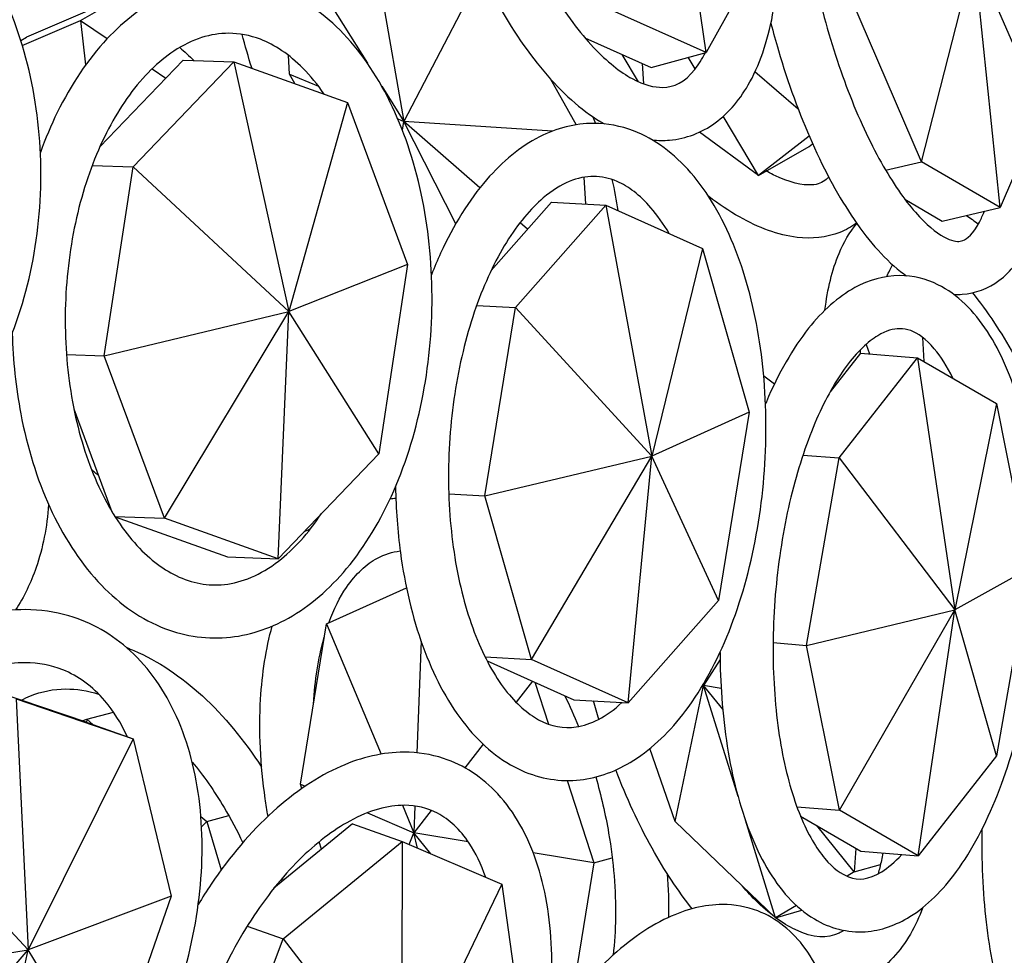
# Model space of a CAD drawing. Units: millimetres. Extents: x 11822 to 12478, y 2771 to 3709.
# Drawn here: x 12419 to 12457, y 2984 to 3020 of the extents above; entities that cross this region are included whole.
import ezdxf

# ---------------------------------------------------------------- set-up
doc = ezdxf.new("R2010")
doc.units = ezdxf.units.MM
doc.header["$LTSCALE"] = 0.5
doc.layers.add('1', color=7, linetype='Continuous')

# ---------------------------------------------------------------- blocks, each defined once
blk = doc.blocks.new('*U0')
at = {"layer": '1'}
for p, q in [((13636.577, -1042.552), (13634.902, -1030.673)), ((13639.174, -1037.905), (13636.577, -1042.552)), ((13646.723, -1047.706), (13649.212, -1037.942)), ((13650.43, -1049.861), (13649.212, -1037.942)), ((13652.392, -1045.275), (13649.212, -1037.942)), ((13621.088, -1038.644), (13622.344, -1045.806)), ((13626.009, -1038.787), (13622.344, -1045.806)), ((13618.582, -1039.786), (13620.63, -1043.064)), ((13646.723, -1047.706), (13643.443, -1040.074)), ((13608.419, -1040.179), (13604.574, -1041.832)), ((13607.112, -1041.045), (13608.539, -1040.23)), ((13636.577, -1042.552), (13632.021, -1040.51)), ((13604.376, -1042.221), (13607.112, -1041.045)), ((13607.112, -1041.045), (13608.381, -1041.903)), ((13607.112, -1041.045), (13607.359, -1043.146)), ((13604.304, -1041.987), (13604.574, -1041.832)), ((13630.873, -1041.863), (13633.995, -1043.262)), ((13611.949, -1042.915), (13608.027, -1047.006)), ((13611.949, -1042.915), (13614.334, -1042.998)), ((13616.965, -1043.585), (13616.907, -1042.691)), ((13633.397, -1043.936), (13632.625, -1042.648)), ((13633.995, -1043.262), (13636.577, -1042.552)), ((13636.067, -1043.333), (13635.74, -1042.783)), ((13609.591, -1047.947), (13614.334, -1042.998)), ((13610.487, -1043.327), (13611.134, -1043.764)), ((13614.334, -1042.998), (13619.691, -1044.906)), ((13614.334, -1042.998), (13616.922, -1054.757)), ((13633.655, -1044.041), (13633.592, -1043.082)), ((13617.212, -1044.023), (13616.965, -1043.585)), ((13616.965, -1043.585), (13618.329, -1044.148)), ((13629.235, -1043.787), (13630.463, -1045.962)), ((13640.919, -1045.222), (13638.883, -1043.474)), ((13621.304, -1044.142), (13622.344, -1045.806)), ((13619.691, -1044.906), (13616.922, -1054.757)), ((13619.691, -1044.906), (13622.522, -1052.553)), ((13622.064, -1045.69), (13622.344, -1045.806)), ((13639.044, -1048.346), (13637.392, -1045.565)), ((13652.392, -1045.275), (13650.43, -1049.861)), ((13622.279, -1046.22), (13622.344, -1045.806)), ((13629.341, -1046.264), (13622.344, -1045.806)), ((13624.789, -1050.628), (13622.344, -1045.806)), ((13625.93, -1048.931), (13622.344, -1045.806)), ((13639.044, -1048.346), (13636.272, -1046.311)), ((13641.441, -1046.505), (13639.044, -1048.346)), ((13639.044, -1048.346), (13641.434, -1046.985)), ((13641.434, -1046.985), (13641.597, -1046.859)), ((13607.668, -1047.88), (13609.591, -1047.947)), ((13608.238, -1056.854), (13609.591, -1047.947)), ((13609.591, -1047.947), (13616.922, -1054.757)), ((13645.037, -1048.101), (13646.723, -1047.706)), ((13650.43, -1049.861), (13646.723, -1047.706)), ((13630.818, -1048.437), (13630.9, -1049.696)), ((13629.298, -1049.602), (13626.454, -1052.835)), ((13627.606, -1054.579), (13631.852, -1049.752)), ((13629.298, -1049.602), (13631.852, -1049.752)), ((13631.852, -1049.752), (13636.408, -1051.795)), ((13631.852, -1049.752), (13634.033, -1061.577)), ((13645.943, -1049.474), (13647.706, -1050.499)), ((13647.706, -1050.499), (13650.43, -1049.861)), ((13628.17, -1050.884), (13627.817, -1050.576)), ((13636.408, -1051.795), (13634.033, -1061.577)), ((13636.408, -1051.795), (13638.606, -1059.511)), ((13622.522, -1052.553), (13616.922, -1054.757)), ((13622.522, -1052.553), (13621.169, -1061.46)), ((13625.777, -1054.472), (13627.606, -1054.579)), ((13608.238, -1056.854), (13616.922, -1054.757)), ((13611.069, -1064.501), (13616.922, -1054.757)), ((13616.425, -1066.409), (13616.922, -1054.757)), ((13621.169, -1061.46), (13616.922, -1054.757)), ((13626.158, -1063.449), (13627.606, -1054.579)), ((13627.606, -1054.579), (13634.033, -1061.577)), ((13644.113, -1056.313), (13644.271, -1056.757)), ((13646.773, -1055.98), (13646.83, -1057.11)), ((13606.457, -1056.792), (13608.238, -1056.854)), ((13643.851, -1056.723), (13642.419, -1058.549)), ((13643.85, -1056.723), (13643.846, -1056.565)), ((13643.851, -1056.723), (13646.545, -1056.944)), ((13611.069, -1064.501), (13608.238, -1056.854)), ((13642.844, -1061.663), (13646.545, -1056.944)), ((13646.545, -1056.944), (13650.251, -1059.099)), ((13646.545, -1056.944), (13648.296, -1068.822)), ((13650.251, -1059.099), (13648.296, -1068.822)), ((13650.251, -1059.099), (13651.792, -1066.865)), ((13606.806, -1059.348), (13608.6, -1064.194)), ((13638.606, -1059.511), (13634.033, -1061.577)), ((13638.606, -1059.511), (13637.158, -1068.38)), ((13621.169, -1061.46), (13616.425, -1066.409)), ((13626.158, -1063.449), (13634.033, -1061.577)), ((13628.356, -1071.164), (13634.033, -1061.577)), ((13632.912, -1073.207), (13634.033, -1061.577)), ((13637.158, -1068.38), (13634.033, -1061.577)), ((13641.143, -1061.524), (13642.844, -1061.663)), ((13641.317, -1070.492), (13642.844, -1061.663)), ((13642.844, -1061.663), (13648.296, -1068.822)), ((13624.462, -1063.349), (13626.158, -1063.449)), ((13628.356, -1071.164), (13626.158, -1063.449)), ((13608.739, -1064.42), (13611.069, -1064.501)), ((13608.754, -1064.443), (13614.04, -1066.326)), ((13616.425, -1066.409), (13611.069, -1064.501)), ((13614.04, -1066.326), (13616.425, -1066.409)), ((13651.792, -1066.865), (13648.296, -1068.822)), ((13651.792, -1066.865), (13650.265, -1075.694)), ((13618.707, -1069.472), (13622.47, -1067.786)), ((13637.158, -1068.38), (13632.912, -1073.207)), ((13641.317, -1070.492), (13648.296, -1068.822)), ((13642.858, -1078.259), (13648.296, -1068.822)), ((13646.564, -1080.413), (13648.296, -1068.822)), ((13650.265, -1075.694), (13648.296, -1068.822)), ((13617.477, -1077.028), (13618.707, -1069.472)), ((13618.707, -1069.472), (13621.272, -1075.619)), ((13623.156, -1070.291), (13622.958, -1075.555)), ((13639.737, -1070.362), (13641.317, -1070.492)), ((13642.858, -1078.259), (13641.317, -1070.492)), ((13626.169, -1071.036), (13628.356, -1071.164)), ((13632.912, -1073.207), (13628.356, -1071.164)), ((13637.239, -1071.158), (13636.464, -1072.386)), ((13626.263, -1071.221), (13630.359, -1073.057)), ((13607.428, -1074.131), (13601.913, -1072.254)), ((13628.41, -1072.183), (13627.633, -1073.174)), ((13628.522, -1072.233), (13629.164, -1074.204)), ((13635.131, -1078.792), (13636.464, -1072.386)), ((13636.424, -1072.366), (13636.464, -1072.386)), ((13636.443, -1072.333), (13636.464, -1072.386)), ((13636.463, -1072.3), (13636.464, -1072.386)), ((13637.288, -1072.517), (13636.464, -1072.386)), ((13638.084, -1077.616), (13636.464, -1072.386)), ((13637.362, -1073.498), (13636.464, -1072.386)), ((13604.09, -1073.019), (13609.604, -1074.897)), ((13604.09, -1073.019), (13604.647, -1084.844)), ((13630.359, -1073.057), (13632.912, -1073.207)), ((13607.194, -1074.052), (13607.412, -1073.974)), ((13607.412, -1073.974), (13607.4, -1074.121)), ((13607.412, -1073.974), (13608.67, -1073.637)), ((13607.412, -1073.974), (13607.714, -1074.232)), ((13607.428, -1074.131), (13609.604, -1074.897)), ((13609.604, -1074.897), (13604.647, -1084.844)), ((13609.604, -1074.897), (13611.391, -1082.312)), ((13626.082, -1075.153), (13625.216, -1076.258)), ((13635.131, -1078.792), (13633.938, -1075.353)), ((13650.265, -1075.694), (13646.564, -1080.413)), ((13617.544, -1077.232), (13617.477, -1077.028)), ((13617.477, -1077.028), (13617.701, -1077.124)), ((13630.03, -1076.861), (13631.294, -1080.741)), ((13598.077, -1077.779), (13604.647, -1084.844)), ((13622.278, -1078.028), (13622.817, -1079.319)), ((13622.864, -1078.061), (13622.817, -1079.319)), ((13640.857, -1078.094), (13642.858, -1078.259)), ((13612.787, -1078.557), (13613.06, -1078.789)), ((13613.06, -1078.789), (13614.101, -1078.51)), ((13620.628, -1078.38), (13622.817, -1079.319)), ((13623.639, -1078.269), (13622.817, -1079.319)), ((13641.029, -1078.541), (13643.87, -1080.192)), ((13646.564, -1080.413), (13642.858, -1078.259)), ((13613.06, -1078.789), (13612.819, -1079.045)), ((13613.06, -1078.789), (13613.747, -1081.066)), ((13619.921, -1078.9), (13616.23, -1081.931)), ((13619.921, -1078.9), (13622.263, -1079.729)), ((13639.853, -1083.324), (13635.131, -1078.792)), ((13639.853, -1083.324), (13638.431, -1078.734)), ((13643.559, -1081.17), (13641.795, -1078.986)), ((13622.597, -1079.872), (13622.817, -1079.319)), ((13625.38, -1079.749), (13622.817, -1079.319)), ((13622.993, -1080.043), (13622.817, -1079.319)), ((13623.618, -1080.312), (13622.817, -1079.319)), ((13616.667, -1084.326), (13622.263, -1079.729)), ((13618.474, -1080.088), (13618.363, -1079.745)), ((13622.263, -1079.729), (13622.244, -1091.562)), ((13622.263, -1079.729), (13626.961, -1081.75)), ((13631.294, -1080.741), (13628.439, -1080.262)), ((13643.636, -1080.056), (13643.559, -1081.17)), ((13643.87, -1080.192), (13646.564, -1080.413)), ((13631.294, -1080.741), (13630.243, -1087.198)), ((13631.294, -1080.741), (13632.16, -1080.501)), ((13643.559, -1081.17), (13644.797, -1080.812)), ((13643.559, -1081.17), (13643.218, -1081.368)), ((13626.961, -1081.75), (13622.244, -1091.562)), ((13626.961, -1081.75), (13628.009, -1089.204)), ((13611.391, -1082.312), (13604.647, -1084.844)), ((13611.391, -1082.312), (13608.403, -1090.92)), ((13640.839, -1082.751), (13639.853, -1083.324)), ((13639.853, -1083.324), (13641.089, -1082.967)), ((13614.968, -1083.724), (13616.667, -1084.326)), ((13613.45, -1092.847), (13616.667, -1084.326)), ((13616.667, -1084.326), (13622.244, -1091.562)), ((13595.089, -1086.387), (13604.647, -1084.844)), ((13596.875, -1093.802), (13604.647, -1084.844)), ((13602.39, -1095.68), (13604.647, -1084.844)), ((13608.403, -1090.92), (13604.647, -1084.844))]:
    blk.add_line(p, q, dxfattribs=at)
for points, knots in [([(13634.048, -1046.679), (13634.319, -1046.706), (13634.591, -1046.709), (13635.631, -1046.621), (13636.376, -1046.336), (13637.674, -1045.392), (13638.217, -1044.726), (13639.175, -1042.976), (13639.538, -1041.825), (13639.987, -1039.206), (13640.061, -1037.727), (13639.917, -1034.641), (13639.704, -1033.039), (13639.027, -1029.852), (13638.564, -1028.268), (13637.431, -1025.256), (13636.762, -1023.83), (13635.264, -1021.257), (13634.435, -1020.116), (13632.656, -1018.227), (13631.703, -1017.485), (13629.993, -1016.697), (13629.257, -1016.511), (13628.52, -1016.511)], [3.093129, 3.093129, 3.093129, 3.093129, 3.181238, 3.181238, 3.433156, 3.433156, 3.700885, 3.700885, 4.031228, 4.031228, 4.372257, 4.372257, 4.705841, 4.705841, 5.036069, 5.036069, 5.36667, 5.36667, 5.701464, 5.701464, 6.043596, 6.043596, 6.283185, 6.283185, 6.283185, 6.283185]), ([(13628.52, -1019.011), (13627.958, -1019.011), (13627.516, -1019.208), (13626.665, -1020.21), (13626.314, -1020.861), (13625.8, -1022.507), (13625.625, -1023.47), (13625.467, -1025.658), (13625.489, -1026.89), (13625.744, -1029.492), (13625.983, -1030.865), (13626.658, -1033.594), (13627.097, -1034.951), (13628.125, -1037.492), (13628.714, -1038.677), (13629.964, -1040.74), (13630.624, -1041.622), (13631.913, -1042.99), (13632.541, -1043.484), (13633.662, -1044.094), (13634.142, -1044.209), (13635.098, -1044.19), (13635.554, -1043.974), (13636.223, -1043.138), (13636.391, -1042.874), (13636.548, -1042.56)], [0, 0, 0, 0, 0.421374, 0.421374, 0.735476, 0.735476, 1.028211, 1.028211, 1.329662, 1.329662, 1.637179, 1.637179, 1.94692, 1.94692, 2.255648, 2.255648, 2.559703, 2.559703, 2.855049, 2.855049, 3.150626, 3.150626, 3.58143, 3.58143, 3.730558, 3.730558, 3.730558, 3.730558]), ([(13648.23, -1053.948), (13648.369, -1053.957), (13648.509, -1053.957), (13649.271, -1053.91), (13649.879, -1053.673), (13650.937, -1052.882), (13651.365, -1052.31), (13652.176, -1050.725), (13652.482, -1049.607), (13652.846, -1047.044), (13652.898, -1045.597), (13652.76, -1042.56), (13652.578, -1040.98), (13652.008, -1037.811), (13651.624, -1036.225), (13650.69, -1033.181), (13650.14, -1031.725), (13648.916, -1029.068), (13648.24, -1027.87), (13646.781, -1025.825), (13646, -1024.988), (13644.434, -1023.922), (13643.646, -1023.607), (13642.816, -1023.607)], [3.116178, 3.116178, 3.116178, 3.116178, 3.164901, 3.164901, 3.382969, 3.382969, 3.629505, 3.629505, 3.974178, 3.974178, 4.319848, 4.319848, 4.653044, 4.653044, 4.982161, 4.982161, 5.311516, 5.311516, 5.645563, 5.645563, 5.992599, 5.992599, 6.283185, 6.283185, 6.283185, 6.283185]), ([(13642.816, -1026.107), (13642.646, -1026.107), (13642.535, -1026.14), (13642.111, -1026.485), (13641.785, -1026.935), (13641.306, -1028.274), (13641.131, -1029.06), (13640.913, -1030.953), (13640.878, -1032.077), (13640.98, -1034.54), (13641.123, -1035.885), (13641.581, -1038.642), (13641.898, -1040.053), (13642.676, -1042.78), (13643.135, -1044.094), (13644.14, -1046.473), (13644.684, -1047.54), (13645.773, -1049.298), (13646.318, -1049.999), (13647.29, -1050.962), (13647.719, -1051.242), (13648.354, -1051.491), (13648.514, -1051.476), (13648.869, -1051.341), (13649.16, -1051.118), (13649.537, -1050.399), (13649.614, -1050.227), (13649.688, -1050.034)], [0, 0, 0, 0, 0.258688, 0.258688, 0.594512, 0.594512, 0.87299, 0.87299, 1.169242, 1.169242, 1.475738, 1.475738, 1.786307, 1.786307, 2.097138, 2.097138, 2.404533, 2.404533, 2.702375, 2.702375, 2.981779, 2.981779, 3.273496, 3.273496, 3.621762, 3.621762, 3.714265, 3.714265, 3.714265, 3.714265]), ([(13583.298, -1049.163), (13583.341, -1050.624), (13583.53, -1052.076), (13584.232, -1055.038), (13584.786, -1056.529), (13586.216, -1059.191), (13587.09, -1060.363), (13589.074, -1062.236), (13590.178, -1062.948), (13592.466, -1063.804), (13593.64, -1063.976), (13595.935, -1063.8), (13597.053, -1063.466), (13599.185, -1062.34), (13600.193, -1061.529), (13602.011, -1059.492), (13602.809, -1058.247), (13604.097, -1055.463), (13604.582, -1053.918), (13605.184, -1050.699), (13605.301, -1049.024), (13605.16, -1045.709), (13604.902, -1044.07), (13604.028, -1040.985), (13603.413, -1039.54), (13601.873, -1036.996), (13600.95, -1035.896), (13598.89, -1034.191), (13597.76, -1033.573), (13595.842, -1033.018), (13595.092, -1032.911), (13594.342, -1032.911)], [1.621045, 1.621045, 1.621045, 1.621045, 1.911677, 1.911677, 2.241765, 2.241765, 2.570991, 2.570991, 2.891899, 2.891899, 3.193948, 3.193948, 3.488518, 3.488518, 3.797435, 3.797435, 4.122154, 4.122154, 4.452, 4.452, 4.78199, 4.78199, 5.111822, 5.111822, 5.441946, 5.441946, 5.770503, 5.770503, 6.088563, 6.088563, 6.283185, 6.283185, 6.283185, 6.283185]), ([(13623.985, -1033.189), (13624.217, -1034.081), (13624.487, -1034.965), (13625.328, -1037.353), (13625.972, -1038.809), (13627.425, -1041.457), (13628.234, -1042.644), (13629.947, -1044.604), (13630.846, -1045.385), (13631.794, -1045.923)], [1.662537, 1.662537, 1.662537, 1.662537, 1.849265, 1.849265, 2.179607, 2.179607, 2.513564, 2.513564, 2.842135, 2.842135, 2.842135, 2.842135]), ([(13603.905, -1055.787), (13603.937, -1057.075), (13604.071, -1058.352), (13604.603, -1061.153), (13605.064, -1062.646), (13606.286, -1065.327), (13607.047, -1066.515), (13608.808, -1068.426), (13609.806, -1069.16), (13611.88, -1070.029), (13612.94, -1070.206), (13615, -1070.041), (13615.995, -1069.722), (13617.919, -1068.64), (13618.838, -1067.845), (13620.519, -1065.834), (13621.267, -1064.591), (13622.484, -1061.811), (13622.95, -1060.271), (13623.556, -1057.063), (13623.697, -1055.396), (13623.646, -1052.094), (13623.453, -1050.459), (13622.746, -1047.372), (13622.231, -1045.921), (13620.909, -1043.35), (13620.101, -1042.229), (13618.264, -1040.481), (13617.24, -1039.839), (13615.478, -1039.265), (13614.789, -1039.153), (13614.099, -1039.153)], [1.64861, 1.64861, 1.64861, 1.64861, 1.906882, 1.906882, 2.238315, 2.238315, 2.570858, 2.570858, 2.895153, 2.895153, 3.190033, 3.190033, 3.473816, 3.473816, 3.781814, 3.781814, 4.111126, 4.111126, 4.443592, 4.443592, 4.774541, 4.774541, 5.105053, 5.105053, 5.436771, 5.436771, 5.769054, 5.769054, 6.089594, 6.089594, 6.283185, 6.283185, 6.283185, 6.283185]), ([(13614.099, -1039.153), (13613.092, -1039.153), (13612.085, -1039.393), (13610.135, -1040.317), (13609.199, -1041.029), (13607.462, -1042.885), (13606.675, -1044.06), (13605.73, -1045.986), (13605.464, -1046.618), (13605.227, -1047.274)], [0, 0, 0, 0, 0.282584, 0.282584, 0.585434, 0.585434, 0.912658, 0.912658, 1.061144, 1.061144, 1.061144, 1.061144]), ([(13639.633, -1041.184), (13639.744, -1041.612), (13639.862, -1042.036), (13640.438, -1043.988), (13640.974, -1045.461), (13642.176, -1048.162), (13642.842, -1049.387), (13644.281, -1051.495), (13645.052, -1052.366), (13645.928, -1053.022), (13645.97, -1053.052), (13646.012, -1053.082)], [1.721396, 1.721396, 1.721396, 1.721396, 1.811617, 1.811617, 2.140799, 2.140799, 2.474179, 2.474179, 2.819651, 2.819651, 2.836826, 2.836826, 2.836826, 2.836826]), ([(13614.099, -1041.653), (13613.253, -1041.653), (13612.383, -1041.92), (13610.787, -1042.976), (13610.069, -1043.673), (13608.799, -1045.414), (13608.241, -1046.437), (13607.324, -1048.732), (13606.966, -1050.005), (13606.493, -1052.675), (13606.38, -1054.073), (13606.417, -1056.843), (13606.566, -1058.214), (13607.107, -1060.778), (13607.497, -1061.972), (13608.461, -1064.056), (13609.033, -1064.947), (13610.281, -1066.363), (13610.955, -1066.881), (13612.381, -1067.569), (13613.131, -1067.7), (13614.729, -1067.533), (13615.595, -1067.179), (13617.154, -1065.976), (13617.845, -1065.221), (13618.463, -1064.284), (13618.463, -1064.284), (13618.463, -1064.283)], [0, 0, 0, 0, 0.386324, 0.386324, 0.708238, 0.708238, 1.013949, 1.013949, 1.320368, 1.320368, 1.628769, 1.628769, 1.937623, 1.937623, 2.245121, 2.245121, 2.550573, 2.550573, 2.860123, 2.860123, 3.205272, 3.205272, 3.585451, 3.585451, 3.901621, 3.901621, 3.901745, 3.901745, 3.901745, 3.901745]), ([(13618.594, -1044.515), (13618.28, -1044.059), (13617.946, -1043.655), (13616.954, -1042.652), (13616.269, -1042.199), (13615.092, -1041.746), (13614.597, -1041.653), (13614.099, -1041.653)], [5.5774818, 5.5774818, 5.5774818, 5.5774818, 5.743651, 5.743651, 6.0559022, 6.0559022, 6.2831853, 6.2831853, 6.2831853, 6.2831853]), ([(13621.953, -1063.019), (13621.972, -1064.071), (13622.049, -1065.112), (13622.397, -1067.691), (13622.752, -1069.183), (13623.732, -1071.882), (13624.36, -1073.087), (13625.865, -1075.056), (13626.744, -1075.831), (13628.597, -1076.731), (13629.543, -1076.92), (13631.357, -1076.775), (13632.218, -1076.479), (13633.92, -1075.464), (13634.746, -1074.694), (13636.284, -1072.721), (13636.98, -1071.483), (13638.127, -1068.716), (13638.577, -1067.187), (13639.197, -1064.004), (13639.369, -1062.351), (13639.425, -1059.07), (13639.31, -1057.443), (13638.799, -1054.359), (13638.401, -1052.904), (13637.335, -1050.299), (13636.665, -1049.151), (13635.086, -1047.329), (13634.176, -1046.639), (13632.561, -1046.019), (13631.923, -1045.897), (13631.283, -1045.897)], [1.684741, 1.684741, 1.684741, 1.684741, 1.897992, 1.897992, 2.230125, 2.230125, 2.566155, 2.566155, 2.89747, 2.89747, 3.183373, 3.183373, 3.451629, 3.451629, 3.759299, 3.759299, 4.094983, 4.094983, 4.429759, 4.429759, 4.76105, 4.76105, 5.091595, 5.091595, 5.424243, 5.424243, 5.760766, 5.760766, 6.088006, 6.088006, 6.283185, 6.283185, 6.283185, 6.283185]), ([(13631.283, -1045.897), (13630.41, -1045.897), (13629.54, -1046.124), (13627.825, -1046.997), (13626.992, -1047.689), (13625.414, -1049.511), (13624.687, -1050.686), (13623.928, -1052.344), (13623.785, -1052.681), (13623.65, -1053.026)], [0, 0, 0, 0, 0.2661147, 0.2661147, 0.566364, 0.566364, 0.9004025, 0.9004025, 0.9825519, 0.9825519, 0.9825519, 0.9825519]), ([(13631.283, -1048.397), (13630.552, -1048.397), (13629.752, -1048.696), (13628.318, -1049.916), (13627.721, -1050.624), (13626.636, -1052.378), (13626.147, -1053.417), (13625.33, -1055.745), (13625.004, -1057.038), (13624.563, -1059.741), (13624.449, -1061.152), (13624.45, -1063.937), (13624.565, -1065.309), (13625.006, -1067.859), (13625.331, -1069.037), (13626.135, -1071.067), (13626.612, -1071.923), (13627.634, -1073.248), (13628.174, -1073.713), (13629.298, -1074.322), (13629.866, -1074.421), (13631.133, -1074.233), (13631.869, -1073.876), (13632.618, -1073.19)], [0, 0, 0, 0, 0.43279, 0.43279, 0.737988, 0.737988, 1.038626, 1.038626, 1.344133, 1.344133, 1.652726, 1.652726, 1.961685, 1.961685, 2.268263, 2.268263, 2.57005, 2.57005, 2.871254, 2.871254, 3.219765, 3.219765, 3.604949, 3.604949, 3.604949, 3.604949]), ([(13634.843, -1051.093), (13634.57, -1050.625), (13634.279, -1050.216), (13633.458, -1049.266), (13632.915, -1048.863), (13632.019, -1048.473), (13631.654, -1048.397), (13631.283, -1048.397)], [5.5865182, 5.5865182, 5.5865182, 5.5865182, 5.759755, 5.759755, 6.0630484, 6.0630484, 6.2831853, 6.2831853, 6.2831853, 6.2831853]), ([(13642.356, -1048.424), (13642.316, -1048.468), (13642.276, -1048.506), (13642.052, -1048.695), (13641.86, -1048.777), (13641.132, -1048.824), (13640.503, -1048.697), (13639.628, -1048.263), (13639.517, -1048.204), (13639.404, -1048.141)], [1.4401293, 1.4401293, 1.4401293, 1.4401293, 1.4978213, 1.4978213, 1.7629295, 1.7629295, 2.1072126, 2.1072126, 2.1558986, 2.1558986, 2.1558986, 2.1558986]), ([(13643.667, -1050.593), (13643.425, -1050.772), (13643.16, -1050.92), (13642.248, -1051.285), (13641.553, -1051.349), (13639.965, -1051.161), (13639.063, -1050.819), (13637.67, -1050.033), (13637.187, -1049.713), (13636.703, -1049.347)], [1.5234523, 1.5234523, 1.5234523, 1.5234523, 1.6258116, 1.6258116, 1.8576693, 1.8576693, 2.1594697, 2.1594697, 2.3183205, 2.3183205, 2.3183205, 2.3183205]), ([(13642.179, -1054.698), (13642.302, -1053.701), (13642.516, -1052.806), (13643.064, -1051.5), (13643.338, -1051.026), (13643.684, -1050.618)], [5.4750285, 5.4750285, 5.4750285, 5.4750285, 5.7505072, 5.7505072, 5.9363198, 5.9363198, 5.9363198, 5.9363198]), ([(13637.236, -1070.824), (13637.239, -1071.548), (13637.266, -1072.264), (13637.432, -1074.528), (13637.667, -1076.015), (13638.372, -1078.73), (13638.845, -1079.951), (13640.046, -1082.005), (13640.781, -1082.844), (13642.405, -1083.819), (13643.246, -1084.04), (13644.818, -1083.932), (13645.533, -1083.674), (13646.996, -1082.768), (13647.72, -1082.042), (13649.107, -1080.144), (13649.752, -1078.921), (13650.831, -1076.188), (13651.269, -1074.685), (13651.915, -1071.546), (13652.126, -1069.914), (13652.311, -1066.665), (13652.285, -1065.048), (13651.997, -1061.969), (13651.733, -1060.509), (13650.968, -1057.862), (13650.464, -1056.682), (13649.199, -1054.736), (13648.429, -1053.958), (13646.939, -1053.222), (13646.322, -1053.07), (13645.7, -1053.07)], [1.732462, 1.732462, 1.732462, 1.732462, 1.881382, 1.881382, 2.213189, 2.213189, 2.55159, 2.55159, 2.894927, 2.894927, 3.171709, 3.171709, 3.416319, 3.416319, 3.722506, 3.722506, 4.066905, 4.066905, 4.403541, 4.403541, 4.734559, 4.734559, 5.064391, 5.064391, 5.396743, 5.396743, 5.736307, 5.736307, 6.077477, 6.077477, 6.283185, 6.283185, 6.283185, 6.283185]), ([(13645.7, -1053.07), (13644.969, -1053.07), (13644.248, -1053.277), (13642.784, -1054.075), (13642.062, -1054.733), (13640.654, -1056.501), (13639.989, -1057.674), (13639.406, -1059.045), (13639.392, -1059.076), (13639.379, -1059.108)], [0, 0, 0, 0, 0.2418402, 0.2418402, 0.5385307, 0.5385307, 0.8824293, 0.8824293, 0.8904571, 0.8904571, 0.8904571, 0.8904571]), ([(13649.12, -1053.883), (13649.466, -1054.299), (13649.817, -1054.775), (13650.769, -1056.217), (13651.363, -1057.285), (13652.476, -1059.653), (13652.994, -1060.957), (13653.504, -1062.5), (13653.569, -1062.701), (13653.632, -1062.903)], [0.6099595, 0.6099595, 0.6099595, 0.6099595, 0.7839843, 0.7839843, 1.0848919, 1.0848919, 1.3932728, 1.3932728, 1.439303, 1.439303, 1.439303, 1.439303]), ([(13645.7, -1055.57), (13645.401, -1055.57), (13645.065, -1055.658), (13644.209, -1056.178), (13643.688, -1056.663), (13642.691, -1058.015), (13642.214, -1058.856), (13641.343, -1060.854), (13640.95, -1062.019), (13640.311, -1064.554), (13640.068, -1065.927), (13639.765, -1068.728), (13639.708, -1070.156), (13639.787, -1072.902), (13639.923, -1074.221), (13640.363, -1076.594), (13640.666, -1077.651), (13641.372, -1079.379), (13641.774, -1080.059), (13642.57, -1081.007), (13642.955, -1081.272), (13643.777, -1081.578), (13644.214, -1081.545), (13645.146, -1080.975), (13645.47, -1080.708), (13645.801, -1080.351)], [0, 0, 0, 0, 0.269697, 0.269697, 0.576206, 0.576206, 0.867334, 0.867334, 1.168552, 1.168552, 1.476196, 1.476196, 1.786149, 1.786149, 2.095084, 2.095084, 2.399178, 2.399178, 2.693652, 2.693652, 2.984962, 2.984962, 3.412772, 3.412772, 3.611906, 3.611906, 3.611906, 3.611906]), ([(13648.206, -1057.91), (13647.929, -1057.342), (13647.628, -1056.875), (13646.933, -1056.051), (13646.549, -1055.786), (13646.039, -1055.599), (13645.873, -1055.57), (13645.7, -1055.57)], [5.6166094, 5.6166094, 5.6166094, 5.6166094, 5.8363673, 5.8363673, 6.1277496, 6.1277496, 6.2831853, 6.2831853, 6.2831853, 6.2831853]), ([(13649.564, -1079.18), (13649.561, -1079.427), (13649.56, -1079.673), (13649.569, -1081.469), (13649.672, -1082.954), (13650.071, -1085.683), (13650.37, -1086.92), (13651.197, -1089.076), (13651.727, -1089.988), (13653.072, -1091.153), (13653.856, -1091.481), (13655.24, -1091.431), (13655.8, -1091.233), (13656.995, -1090.503), (13657.59, -1089.874), (13658.804, -1088.149), (13659.398, -1086.966), (13660.415, -1084.308), (13660.843, -1082.853), (13661.525, -1079.794), (13661.783, -1078.195), (13662.115, -1074.99), (13662.191, -1073.384), (13662.152, -1070.303), (13662.037, -1068.83), (13661.613, -1066.131), (13661.302, -1064.913), (13660.445, -1062.798), (13659.896, -1061.906), (13658.572, -1060.865), (13657.888, -1060.593), (13657.187, -1060.593)], [1.7965, 1.7965, 1.7965, 1.7965, 1.848417, 1.848417, 2.178587, 2.178587, 2.516255, 2.516255, 2.8724, 2.8724, 3.154062, 3.154062, 3.36105, 3.36105, 3.654882, 3.654882, 4.012979, 4.012979, 4.351397, 4.351397, 4.681709, 4.681709, 5.010122, 5.010122, 5.340544, 5.340544, 5.678987, 5.678987, 6.036245, 6.036245, 6.283185, 6.283185, 6.283185, 6.283185]), ([(13607.974, -1062.501), (13607.914, -1062.452), (13607.855, -1062.403), (13607.744, -1062.308), (13607.692, -1062.263), (13607.64, -1062.218)], [3.81325436, 3.81325436, 3.81325436, 3.81325436, 3.83032245, 3.83032245, 3.84544229, 3.84544229, 3.84544229, 3.84544229]), ([(13605.616, -1063.857), (13605.539, -1064.906), (13605.344, -1065.905), (13604.779, -1067.545), (13604.456, -1068.216), (13604.06, -1068.823)], [2.045317, 2.045317, 2.045317, 2.045317, 2.2906939, 2.2906939, 2.4824809, 2.4824809, 2.4824809, 2.4824809]), ([(13618.816, -1069.424), (13619.05, -1068.781), (13619.331, -1068.224), (13620.086, -1067.111), (13620.583, -1066.66), (13621.443, -1066.2), (13621.797, -1066.089), (13622.175, -1066.045)], [5.482111, 5.482111, 5.482111, 5.482111, 5.7007462, 5.7007462, 6.0119768, 6.0119768, 6.2179607, 6.2179607, 6.2179607, 6.2179607]), ([(13590.914, -1084.943), (13590.733, -1086.288), (13590.682, -1087.622), (13590.87, -1090.426), (13591.166, -1091.873), (13592.142, -1094.445), (13592.816, -1095.576), (13594.465, -1097.339), (13595.419, -1097.996), (13597.465, -1098.775), (13598.54, -1098.924), (13600.762, -1098.763), (13601.909, -1098.434), (13604.204, -1097.321), (13605.348, -1096.505), (13607.489, -1094.47), (13608.482, -1093.242), (13610.203, -1090.513), (13610.932, -1089.014), (13612.057, -1085.894), (13612.455, -1084.275), (13612.877, -1081.067), (13612.902, -1079.48), (13612.563, -1076.489), (13612.198, -1075.086), (13611.093, -1072.632), (13610.359, -1071.573), (13608.618, -1069.977), (13607.634, -1069.412), (13605.906, -1068.906), (13605.215, -1068.81), (13604.514, -1068.81)], [1.663225, 1.663225, 1.663225, 1.663225, 1.940434, 1.940434, 2.271801, 2.271801, 2.598467, 2.598467, 2.904007, 2.904007, 3.19197, 3.19197, 3.493278, 3.493278, 3.816724, 3.816724, 4.14785, 4.14785, 4.478735, 4.478735, 4.80899, 4.80899, 5.139797, 5.139797, 5.471039, 5.471039, 5.795355, 5.795355, 6.096259, 6.096259, 6.283185, 6.283185, 6.283185, 6.283185]), ([(13604.514, -1068.81), (13603.399, -1068.81), (13602.262, -1069.054), (13599.968, -1069.998), (13598.813, -1070.731), (13596.625, -1072.617), (13595.596, -1073.783), (13594.283, -1075.69), (13593.9, -1076.313), (13593.546, -1076.959)], [0, 0, 0, 0, 0.297304, 0.297304, 0.617748, 0.617748, 0.948449, 0.948449, 1.097666, 1.097666, 1.097666, 1.097666]), ([(13615.95, -1078.539), (13615.902, -1078.267), (13615.859, -1077.995), (13615.587, -1076.118), (13615.512, -1074.529), (13615.673, -1071.81), (13615.853, -1070.649), (13616.145, -1069.584)], [4.7368512, 4.7368512, 4.7368512, 4.7368512, 4.792939, 4.792939, 5.1240924, 5.1240924, 5.3937961, 5.3937961, 5.3937961, 5.3937961]), ([(13618.092, -1073.255), (13618.153, -1072.136), (13618.318, -1071.098), (13618.586, -1070.138), (13618.601, -1070.085), (13618.616, -1070.032)], [5.1176478, 5.1176478, 5.1176478, 5.1176478, 5.3991939, 5.3991939, 5.415762, 5.415762, 5.415762, 5.415762]), ([(13609.292, -1070.599), (13609.404, -1070.642), (13609.515, -1070.688), (13610.76, -1071.224), (13611.85, -1071.954), (13613.883, -1073.816), (13614.824, -1074.954), (13615.649, -1076.236)], [0.2605114, 0.2605114, 0.2605114, 0.2605114, 0.291564, 0.291564, 0.6085272, 0.6085272, 0.9304888, 0.9304888, 0.9304888, 0.9304888]), ([(13604.514, -1071.31), (13603.627, -1071.31), (13602.656, -1071.54), (13600.767, -1072.453), (13599.858, -1073.084), (13598.136, -1074.688), (13597.323, -1075.653), (13595.868, -1077.834), (13595.228, -1079.05), (13594.194, -1081.61), (13593.8, -1082.954), (13593.301, -1085.623), (13593.195, -1086.948), (13593.275, -1089.433), (13593.46, -1090.594), (13594.078, -1092.638), (13594.513, -1093.519), (13595.579, -1094.963), (13596.215, -1095.507), (13597.704, -1096.265), (13598.582, -1096.432), (13600.345, -1096.271), (13601.202, -1096.018), (13602.076, -1095.573)], [0, 0, 0, 0, 0.350441, 0.350441, 0.663005, 0.663005, 0.969926, 0.969926, 1.277914, 1.277914, 1.586891, 1.586891, 1.895479, 1.895479, 2.202691, 2.202691, 2.510856, 2.510856, 2.835283, 2.835283, 3.205031, 3.205031, 3.510976, 3.510976, 3.510976, 3.510976]), ([(13609.327, -1074.799), (13609.026, -1074.147), (13608.668, -1073.581), (13607.682, -1072.42), (13607.011, -1071.935), (13605.729, -1071.422), (13605.141, -1071.31), (13604.514, -1071.31)], [5.4794446, 5.4794446, 5.4794446, 5.4794446, 5.704761, 5.704761, 6.0351628, 6.0351628, 6.2831853, 6.2831853, 6.2831853, 6.2831853]), ([(13604.335, -1073.078), (13604.475, -1073.002), (13604.617, -1072.934), (13605.289, -1072.655), (13605.845, -1072.545), (13606.433, -1072.545)], [5.9683919, 5.9683919, 5.9683919, 5.9683919, 6.0357753, 6.0357753, 6.2831853, 6.2831853, 6.2831853, 6.2831853]), ([(13609.291, -1091.959), (13609.105, -1093.13), (13609.01, -1094.288), (13609.012, -1096.921), (13609.189, -1098.359), (13609.911, -1100.941), (13610.455, -1102.089), (13611.867, -1103.881), (13612.713, -1104.554), (13614.537, -1105.325), (13615.483, -1105.47), (13617.456, -1105.325), (13618.482, -1105.011), (13620.583, -1103.937), (13621.655, -1103.13), (13623.686, -1101.112), (13624.642, -1099.892), (13626.328, -1097.186), (13627.06, -1095.703), (13628.235, -1092.619), (13628.681, -1091.019), (13629.244, -1087.849), (13629.362, -1086.279), (13629.244, -1083.307), (13629.006, -1081.906), (13628.164, -1079.428), (13627.561, -1078.345), (13626.054, -1076.717), (13625.179, -1076.135), (13623.619, -1075.623), (13622.995, -1075.527), (13622.363, -1075.527)], [1.693952, 1.693952, 1.693952, 1.693952, 1.939088, 1.939088, 2.272729, 2.272729, 2.605766, 2.605766, 2.912476, 2.912476, 3.186901, 3.186901, 3.480082, 3.480082, 3.80693, 3.80693, 4.141502, 4.141502, 4.473547, 4.473547, 4.804111, 4.804111, 5.135551, 5.135551, 5.469629, 5.469629, 5.800915, 5.800915, 6.100313, 6.100313, 6.283185, 6.283185, 6.283185, 6.283185]), ([(13622.363, -1075.527), (13621.37, -1075.527), (13620.359, -1075.763), (13618.272, -1076.676), (13617.197, -1077.403), (13615.134, -1079.276), (13614.149, -1080.439), (13613.06, -1082.06), (13612.858, -1082.377), (13612.662, -1082.702)], [0, 0, 0, 0, 0.28734, 0.28734, 0.610212, 0.610212, 0.944818, 0.944818, 1.023731, 1.023731, 1.023731, 1.023731]), ([(13612.375, -1075.99), (13612.911, -1076.631), (13613.419, -1077.352), (13614.196, -1078.661), (13614.489, -1079.215), (13614.759, -1079.79)], [0.7655592, 0.7655592, 0.7655592, 0.7655592, 0.9817283, 0.9817283, 1.1272096, 1.1272096, 1.1272096, 1.1272096]), ([(13631.384, -1076.694), (13631.635, -1077.567), (13631.839, -1078.455), (13632.223, -1080.696), (13632.332, -1082.042), (13632.308, -1083.92), (13632.27, -1084.516), (13632.204, -1085.084)], [1.4034442, 1.4034442, 1.4034442, 1.4034442, 1.6043301, 1.6043301, 1.9129096, 1.9129096, 2.0633322, 2.0633322, 2.0633322, 2.0633322]), ([(13635.923, -1082.903), (13635.253, -1082.057), (13634.62, -1081.096), (13633.401, -1078.908), (13632.825, -1077.664), (13632.327, -1076.363)], [3.8526755, 3.8526755, 3.8526755, 3.8526755, 4.1141564, 4.1141564, 4.3993234, 4.3993234, 4.3993234, 4.3993234]), ([(13622.363, -1078.027), (13621.606, -1078.027), (13620.732, -1078.258), (13619.018, -1079.196), (13618.201, -1079.817), (13616.617, -1081.399), (13615.85, -1082.356), (13614.446, -1084.524), (13613.811, -1085.738), (13612.747, -1088.297), (13612.32, -1089.642), (13611.724, -1092.314), (13611.554, -1093.641), (13611.483, -1096.124), (13611.579, -1097.282), (13612.003, -1099.303), (13612.329, -1100.167), (13613.144, -1101.556), (13613.632, -1102.066), (13614.805, -1102.811), (13615.517, -1102.98), (13617.044, -1102.83), (13617.816, -1102.579), (13618.627, -1102.121)], [0, 0, 0, 0, 0.363427, 0.363427, 0.668628, 0.668628, 0.972157, 0.972157, 1.279124, 1.279124, 1.587967, 1.587967, 1.896363, 1.896363, 2.202057, 2.202057, 2.504724, 2.504724, 2.81761, 2.81761, 3.20274, 3.20274, 3.517769, 3.517769, 3.517769, 3.517769]), ([(13626.202, -1081.423), (13625.988, -1080.804), (13625.725, -1080.267), (13624.987, -1079.155), (13624.48, -1078.694), (13623.454, -1078.154), (13622.94, -1078.027), (13622.363, -1078.027)], [5.4746402, 5.4746402, 5.4746402, 5.4746402, 5.688379, 5.688379, 6.0060425, 6.0060425, 6.2831853, 6.2831853, 6.2831853, 6.2831853]), ([(13644.908, -1080.277), (13644.865, -1080.513), (13644.816, -1080.74), (13644.737, -1081.057), (13644.711, -1081.155), (13644.684, -1081.251)], [2.2653886, 2.2653886, 2.2653886, 2.2653886, 2.3388688, 2.3388688, 2.3728461, 2.3728461, 2.3728461, 2.3728461]), ([(13639.843, -1083.315), (13639.533, -1083.084), (13639.213, -1082.807), (13638.661, -1082.258), (13638.431, -1082.009), (13638.202, -1081.74)], [3.5537395, 3.5537395, 3.5537395, 3.5537395, 3.7005119, 3.7005119, 3.8044087, 3.8044087, 3.8044087, 3.8044087]), ([(13624.825, -1099.538), (13624.651, -1100.475), (13624.53, -1101.399), (13624.356, -1103.797), (13624.403, -1105.218), (13624.835, -1107.802), (13625.224, -1108.964), (13626.362, -1110.812), (13627.098, -1111.531), (13628.71, -1112.303), (13629.522, -1112.446), (13631.223, -1112.328), (13632.111, -1112.037), (13633.996, -1111.026), (13634.99, -1110.232), (13636.9, -1108.241), (13637.815, -1107.034), (13639.46, -1104.362), (13640.192, -1102.902), (13641.42, -1099.866), (13641.917, -1098.292), (13642.632, -1095.17), (13642.85, -1093.622), (13642.976, -1090.68), (13642.881, -1089.289), (13642.347, -1086.787), (13641.905, -1085.675), (13640.67, -1083.973), (13639.904, -1083.344), (13638.489, -1082.804), (13637.927, -1082.705), (13637.361, -1082.705)], [1.734218, 1.734218, 1.734218, 1.734218, 1.934124, 1.934124, 2.268804, 2.268804, 2.609006, 2.609006, 2.923415, 2.923415, 3.178737, 3.178737, 3.458881, 3.458881, 3.791461, 3.791461, 4.130213, 4.130213, 4.463034, 4.463034, 4.793316, 4.793316, 5.124462, 5.124462, 5.460012, 5.460012, 5.800126, 5.800126, 6.104248, 6.104248, 6.283185, 6.283185, 6.283185, 6.283185]), ([(13637.361, -1082.705), (13636.498, -1082.705), (13635.628, -1082.929), (13633.768, -1083.797), (13632.78, -1084.516), (13630.854, -1086.376), (13629.919, -1087.533), (13629.062, -1088.844), (13629.061, -1088.845), (13629.059, -1088.847)], [0, 0, 0, 0, 0.2723117, 0.2723117, 0.5998171, 0.5998171, 0.9393712, 0.9393712, 0.9398088, 0.9398088, 0.9398088, 0.9398088]), ([(13646.79, -1082.841), (13646.621, -1083.287), (13646.425, -1083.705), (13645.726, -1084.909), (13645.118, -1085.592), (13644.372, -1086.059)], [2.4610278, 2.4610278, 2.4610278, 2.4610278, 2.5953669, 2.5953669, 2.8789803, 2.8789803, 2.8789803, 2.8789803]), ([(13643.073, -1083.923), (13642.997, -1083.972), (13642.921, -1084.014), (13642.291, -1084.313), (13641.66, -1084.317), (13640.48, -1083.746), (13640.173, -1083.56), (13639.855, -1083.324)], [2.8709321, 2.8709321, 2.8709321, 2.8709321, 2.9349496, 2.9349496, 3.4011752, 3.4011752, 3.5518226, 3.5518226, 3.5518226, 3.5518226])]:
    blk.add_open_spline(points, degree=3, knots=knots, dxfattribs=at)
for points in [[(13615.197, -1043.305), (13615.02, -1042.767), (13614.863, -1042.232), (13614.728, -1041.703)], [(13611.788, -1042.324), (13612.014, -1042.518), (13612.238, -1042.721), (13612.461, -1042.932)], [(13631.252, -1045.585), (13631.292, -1045.69), (13631.33, -1045.794), (13631.368, -1045.898)], [(13632.149, -1048.541), (13632.262, -1049.044), (13632.352, -1049.534), (13632.417, -1050.006)], [(13648.845, -1050.232), (13649.034, -1050.358), (13649.221, -1050.496), (13649.406, -1050.645)], [(13645.099, -1053.115), (13645.183, -1052.899), (13645.273, -1052.714), (13645.364, -1052.559)], [(13639.295, -1057.797), (13639.465, -1057.914), (13639.634, -1058.038), (13639.801, -1058.17)], [(13621.701, -1063.586), (13621.79, -1063.573), (13621.879, -1063.561), (13621.968, -1063.552)], [(13617.947, -1065.004), (13617.846, -1065.054), (13617.743, -1065.1), (13617.639, -1065.144)], [(13606.433, -1072.545), (13606.925, -1072.545), (13607.439, -1072.623), (13607.972, -1072.786)], [(13629.926, -1072.863), (13630.153, -1073.333), (13630.368, -1073.818), (13630.568, -1074.315)], [(13631.522, -1073.976), (13631.438, -1073.689), (13631.357, -1073.4), (13631.281, -1073.111)], [(13634.745, -1081.24), (13634.8, -1081.94), (13634.824, -1082.631), (13634.816, -1083.308)], [(13616.668, -1081.572), (13616.656, -1081.53), (13616.643, -1081.489), (13616.631, -1081.447)]]:
    blk.add_open_spline(points, degree=3, dxfattribs=at)

msp = doc.modelspace()

# ---------------------------------------------------------------- block references
at = {"xscale": 0.8255624844020762, "yscale": 0.8255624844020762, "zscale": 0.8255624844020762}
msp.add_blockref('*U0', (1187.46, 3879.668, -0.726), dxfattribs=at)

doc.saveas('drawing.dxf')
